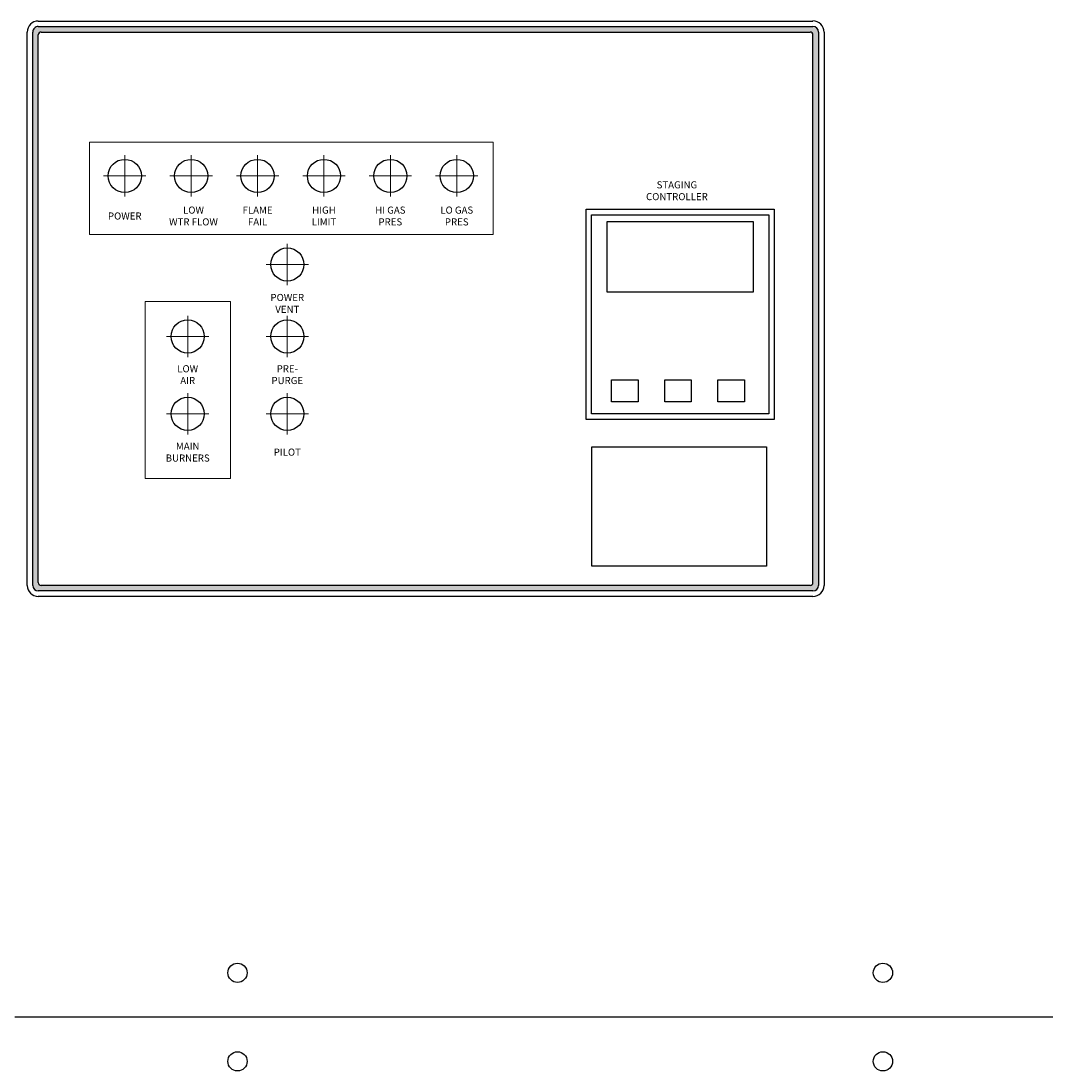
# Model space of a CAD drawing. Extents: x 1.4 to 13.7, y 1.7 to 9.8.
# Drawn here: x 7 to 7.8, y 4.5 to 5.3 of the extents above; entities that cross this region are included whole.
import ezdxf

# ---------------------------------------------------------------- set-up
doc = ezdxf.new("R2010")
doc.units = 0
doc.header["$LTSCALE"] = 0.375
doc.header["$MEASUREMENT"] = 0
doc.linetypes.add('HIDDENX2', pattern=[0.75, 0.5, -0.25])
for name, color, linetype, lineweight in [('1', 1, 'CONTINUOUS', 30), ('2', 2, 'CONTINUOUS', 13), ('3', 3, 'HIDDENX2', 15), ('Visible Edges', 7, 'CONTINUOUS', 25)]:
    doc.layers.add(name, color=color, linetype=linetype, lineweight=lineweight)
doc.layers.add('overlay', color=40, linetype='CONTINUOUS')
doc.styles.get("Standard").update_dxf_attribs({"font": 'arial.ttf'})
picture_1 = doc.add_image_def('image1.bmp', size_in_pixel=(120, 82))

msp = doc.modelspace()

# ---------------------------------------------------------------- hatches: boundary and pattern name
at = {"layer": 'overlay'}
h = msp.add_hatch(color=7, dxfattribs=at)
edge = h.paths.add_edge_path()
edge.add_line((7.018922955715945, 5.300998977662029), (7.597841412965948, 5.300998977662029))
edge.add_arc((7.597841412965948, 5.296863845824532), 0.00413513183749994, 0, 90, ccw=False)
edge.add_line((7.601976544803446, 5.296863845824532), (7.601976544803446, 4.88335066207453))
edge.add_arc((7.597841412965948, 4.88335066207453), 0.004135131837500126, -89.99999999999852, 0, ccw=False)
edge.add_line((7.597841412965948, 4.87921553023703), (7.018922955715947, 4.87921553023703))
edge.add_arc((7.018922955715947, 4.88335066207453), 0.004135131837500126, 180, 269.99999999999847, ccw=False)
edge.add_line((7.014787823878447, 4.88335066207453), (7.014787823878447, 5.296863845824532))
edge.add_arc((7.018922955715945, 5.296863845824532), 0.004135131837499963, 89.99999999999852, 180, ccw=False)
edge = h.paths.add_edge_path(flags=16)
edge.add_arc((7.021007062162047, 5.294779739378431), 0.002084106446100009, 90, 180)
edge.add_line((7.018922955715945, 5.294779739378431), (7.018922955715947, 4.885434768520632))
edge.add_arc((7.021007062162047, 4.885434768520632), 0.002084106446100038, 180, 269.9999999999969)
edge.add_line((7.021007062162047, 4.88335066207453), (7.595757306519848, 4.88335066207453))
edge.add_arc((7.595757306519848, 4.885434768520632), 0.002084106446099853, 269.9999999999939, 360)
edge.add_line((7.597841412965948, 4.885434768520632), (7.597841412965948, 5.294779739378431))
edge.add_arc((7.595757306519848, 5.294779739378431), 0.002084106446100084, 0, 90)
edge.add_line((7.595757306519848, 5.296863845824532), (7.021007062162047, 5.296863845824532))

# ---------------------------------------------------------------- linework, layer by layer
at = {"layer": '1', "color": 7, "linetype": 'Continuous', "lineweight": 25}
msp.add_line((9.314946638224189, 4.560810378749533), (7.001323834615551, 4.56081037874953), dxfattribs=at)
for centre, radius in [((7.167787701865946, 4.593891433449528), 0.007211669924600073), ((7.650132622794078, 4.593891433449528), 0.007211669924600073), ((7.167787701865978, 4.527729324049528), 0.007211669924600046), ((7.650132622794096, 4.527729324049528), 0.007211669924600046)]:
    msp.add_circle(centre, radius, dxfattribs=at)
at = {"layer": '2', "color": 7}
for points in [[(7.057275791674567, 5.214480240933423), (7.358825175981049, 5.214480240933423), (7.358825175981049, 5.145476836550063), (7.057275791674567, 5.145476836550063)], [(7.098690671616703, 5.095641044495423), (7.162452359040191, 5.095641044495423), (7.162452359040191, 4.963384490960429), (7.098690671616703, 4.963384490960429)]]:
    msp.add_lwpolyline(points, close=True, dxfattribs=at)
at = {"layer": '3', "color": 7}
for p, q in [((7.083534716172085, 5.204770394598601), (7.083534716172085, 5.173930441500463)), ((7.133156298222085, 5.204770394598601), (7.133156298222085, 5.173930441500463)), ((7.182777880272085, 5.204770394598601), (7.182777880272085, 5.173930441500463)), ((7.232399462322085, 5.204770394598601), (7.232399462322085, 5.173930441500463)), ((7.282021044372085, 5.204770394598601), (7.282021044372085, 5.173930441500463)), ((7.331642626422084, 5.204770394598601), (7.331642626422084, 5.173930441500463)), ((7.099367391646148, 5.189350418049532), (7.067702040698019, 5.189350418049532)), ((7.148988973696149, 5.189350418049532), (7.117323622748019, 5.189350418049532)), ((7.198610555746148, 5.189350418049532), (7.166945204798021, 5.189350418049532)), ((7.248232137796148, 5.189350418049532), (7.216566786848019, 5.189350418049532)), ((7.297853719846149, 5.189350418049532), (7.266188368898019, 5.189350418049532)), ((7.347475301896148, 5.189350418049532), (7.315809950948021, 5.189350418049532)), ((7.205003888403447, 5.1386082851986), (7.205003888403447, 5.107768332100463)), ((7.220836563877511, 5.123188308649532), (7.189171212929382, 5.123188308649532)), ((7.130571515328447, 5.084851571311102), (7.130571515328447, 5.054011618212964)), ((7.205003888403447, 5.084851571311102), (7.205003888403447, 5.054011618212964)), ((7.146404190802511, 5.069431594762033), (7.114738839854382, 5.069431594762033)), ((7.220836563877511, 5.069431594762033), (7.189171212929382, 5.069431594762033)), ((7.130571515328447, 5.026959725586099), (7.130571515328447, 4.996119772487962)), ((7.205003888403447, 5.026959725586099), (7.205003888403447, 4.996119772487962)), ((7.146404190802511, 5.011539749037031), (7.114738839854382, 5.011539749037031)), ((7.220836563877511, 5.011539749037031), (7.189171212929382, 5.011539749037031))]:
    msp.add_line(p, q, dxfattribs=at)
at = {"layer": 'overlay', "color": 7}
for p, q in [((7.018922955715945, 5.30513410949953), (7.597841412965948, 5.30513410949953)), ((7.010652692040948, 4.88335066207453), (7.010652692040948, 5.296863845824532)), ((7.014787823878447, 4.88335066207453), (7.014787823878447, 5.296863845824532)), ((7.018922955715945, 5.300998977662029), (7.597841412965948, 5.300998977662029)), ((7.021007062162047, 5.296863845824532), (7.595757306519848, 5.296863845824532)), ((7.601976544803446, 5.296863845824532), (7.601976544803446, 4.88335066207453)), ((7.606111676640947, 5.296863845824532), (7.606111676640947, 4.88335066207453)), ((7.018922955715947, 4.885434768520632), (7.018922955715945, 5.294779739378431)), ((7.597841412965948, 4.885434768520632), (7.597841412965948, 5.294779739378431)), ((7.595757306519848, 4.88335066207453), (7.021007062162047, 4.88335066207453)), ((7.597841412965948, 4.87921553023703), (7.018922955715947, 4.87921553023703)), ((7.597841412965948, 4.875080398399533), (7.018922955715947, 4.875080398399533))]:
    msp.add_line(p, q, dxfattribs=at)
for centre in [(7.083534716172085, 5.189350418049532), (7.133156298222085, 5.189350418049532), (7.182777880272085, 5.189350418049532), (7.232399462322085, 5.189350418049532), (7.282021044372085, 5.189350418049532), (7.331642626422084, 5.189350418049532), (7.205003888403447, 5.123188308649532), (7.130571515328447, 5.069431594762033), (7.205003888403447, 5.069431594762033), (7.130571515328447, 5.011539749037031), (7.205003888403447, 5.011539749037031)]:
    msp.add_circle(centre, 0.0124053955125, dxfattribs=at)
for centre, radius, start, end in [((7.018922955715947, 5.296863845824532), 0.008270263675000042, 90, 180), ((7.597841412965948, 5.296863845824532), 0.008270263675000113, 0, 89.99999999999845), ((7.018922955715945, 5.296863845824532), 0.004135131837499963, 89.99999999999845, 180), ((7.021007062162047, 5.294779739378431), 0.002084106446100009, 90, 180), ((7.595757306519848, 5.294779739378431), 0.002084106446100084, 0, 90), ((7.597841412965948, 5.296863845824532), 0.00413513183749994, 0, 90), ((7.018922955715947, 4.88335066207453), 0.008270263675000064, 180, 269.9999999999985), ((7.018922955715947, 4.88335066207453), 0.004135131837500126, 180, 269.9999999999985), ((7.021007062162047, 4.885434768520632), 0.002084106446100038, 180, 269.9999999999969), ((7.595757306519848, 4.885434768520632), 0.002084106446099853, 269.9999999999939, 0), ((7.597841412965948, 4.88335066207453), 0.004135131837500126, 270.0000000000015, 0), ((7.597841412965948, 4.88335066207453), 0.008270263675000252, 270, 0)]:
    msp.add_arc(centre, radius, start, end, dxfattribs=at)
at = {"layer": 'Visible Edges', "color": 7, "linetype": 'Continuous', "lineweight": 25}
for p, q in [((7.42830100762844, 5.00740461719953), (7.42830100762844, 5.164539627024528)), ((7.42830100762844, 5.164539627024531), (7.568895490103446, 5.164539627024531)), ((7.568895490103446, 5.164539627024531), (7.568895490103446, 5.00740461719953)), ((7.432436139465941, 5.011539749037031), (7.432436139465941, 5.160404495187034)), ((7.432436139465941, 5.160404495187034), (7.56476035826594, 5.160404495187034)), ((7.444014508610944, 5.102446487352839), (7.444014508610944, 5.155376174872838)), ((7.444014508610944, 5.155376174872838), (7.553181989120938, 5.155376174872838)), ((7.553181989120938, 5.155376174872838), (7.553181989120938, 5.102446487352839)), ((7.56476035826594, 5.160404495187034), (7.56476035826594, 5.011539749037031)), ((7.553181989120938, 5.102446487352839), (7.444014508610944, 5.102446487352839)), ((7.447388776190373, 5.020570876970339), (7.447388776190373, 5.037111404320338)), ((7.447388776190373, 5.037111404320338), (7.467237409010374, 5.037111404320338)), ((7.467237409010374, 5.037111404320338), (7.467237409010374, 5.020570876970339)), ((7.487086041830373, 5.037111404320338), (7.506934674650368, 5.037111404320338)), ((7.487086041830373, 5.020570876970339), (7.487086041830373, 5.037111404320338)), ((7.506934674650368, 5.037111404320338), (7.506934674650368, 5.020570876970339)), ((7.526783307470374, 5.037111404320338), (7.546631940290367, 5.037111404320338)), ((7.526783307470374, 5.020570876970339), (7.526783307470374, 5.037111404320338)), ((7.546631940290367, 5.037111404320338), (7.546631940290367, 5.020570876970339)), ((7.467237409010374, 5.020570876970339), (7.447388776190373, 5.020570876970339)), ((7.506934674650368, 5.020570876970339), (7.487086041830373, 5.020570876970339)), ((7.546631940290367, 5.020570876970339), (7.526783307470374, 5.020570876970339)), ((7.568895490103446, 5.00740461719953), (7.42830100762844, 5.00740461719953)), ((7.56476035826594, 5.011539749037031), (7.432436139465941, 5.011539749037031))]:
    msp.add_line(p, q, dxfattribs=at)

# ---------------------------------------------------------------- texts
at = {"layer": 'overlay', "color": 7, "char_height": 0.005292968752, "width": 0.04432386185439476, "attachment_point": 5}
for s, insert in [('{\\fSwis721 BlkOul BT|b0|i0|c0|p82;STAGING\\PCONTROLLER}', (7.496176557580317, 5.178298088013708)), ('{\\fSwis721 BlkOul BT|b0|i0|c0|p82;LOW\\PWTR FLOW}', (7.134900185218497, 5.15942203359192)), ('{\\fSwis721 BlkOul BT|b0|i0|c0|p82;FLAME\\PFAIL}', (7.182777880272086, 5.15942203359192)), ('{\\fSwis721 BlkOul BT|b0|i0|c0|p82;HIGH\\PLIMIT}', (7.232399462322084, 5.15942203359192)), ('{\\fSwis721 BlkOul BT|b0|i0|c0|p82;HI GAS\\PPRES}', (7.282021044372084, 5.15942203359192)), ('{\\fSwis721 BlkOul BT|b0|i0|c0|p82;LO GAS\\PPRES}', (7.331642626422084, 5.15942203359192)), ('{\\fSwis721 BlkOul BT|b0|i0|c0|p82;POWER}', (7.083534716172085, 5.15942203359192)), ('{\\fSwis721 BlkOul BT|b0|i0|c0|p82;POWER\\PVENT}', (7.205003888403448, 5.094114305040389)), ('{\\fSwis721 BlkOul BT|b0|i0|c0|p82;LOW\\PAIR}', (7.130571515328447, 5.040866174978056)), ('{\\fSwis721 BlkOul BT|b0|i0|c0|p82;PRE-\\PPURGE}', (7.205003888403447, 5.040866174978056)), ('{\\fSwis721 BlkOul BT|b0|i0|c0|p82;MAIN\\PBURNERS}', (7.130571515328447, 4.982974329253054)), ('{\\fSwis721 BlkOul BT|b0|i0|c0|p82;PILOT}', (7.205003888403447, 4.982974329253054))]:
    msp.add_mtext(s, dxfattribs=dict(at, insert=insert))

# ---------------------------------------------------------------- referenced raster images: frames only (the image files are external)
at = {"layer": 'overlay', "color": 7}
image = msp.add_image(picture_1, insert=(7.432639023439724, 4.897702228706752), size_in_units=(0.13053877163414662, 0.0892014939500002), dxfattribs=at)
image.dxf.flags = 7

doc.saveas('drawing.dxf')
